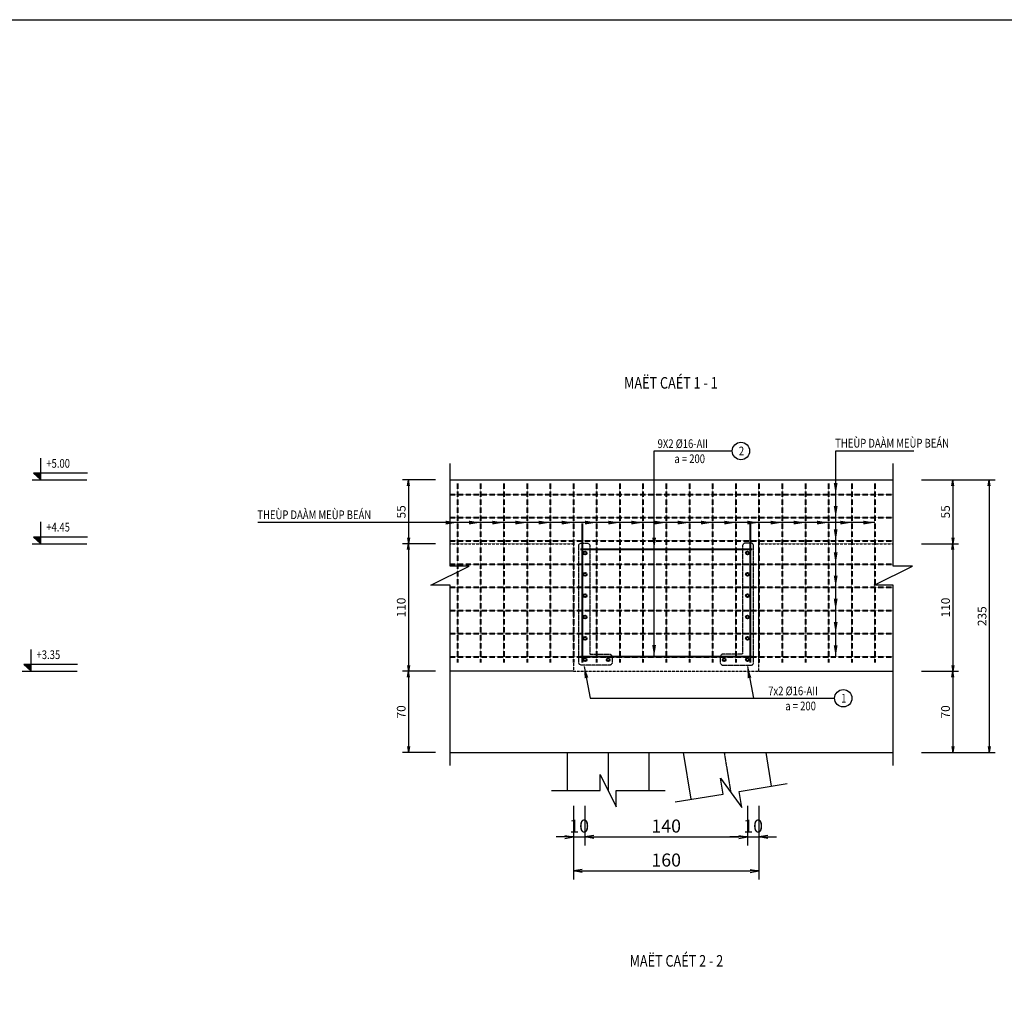
# Model space of a CAD drawing. Units: millimetres. Extents: x 604462 to 746800, y 161732 to 242160.
# Drawn here: x 669625 to 678114, y 233712 to 242160 of the extents above; entities that cross this region are included whole.
import ezdxf
from ezdxf.enums import TextEntityAlignment as Align

# ---------------------------------------------------------------- set-up
doc = ezdxf.new("R2010")
doc.units = ezdxf.units.MM
doc.header["$LTSCALE"] = 2
doc.header["$MEASUREMENT"] = 0
doc.header["$PDMODE"] = 3
doc.header["$PDSIZE"] = 10
doc.linetypes.add('CENTER', pattern=[2, 1.25, -0.25, 0.25, -0.25])
doc.linetypes.add('HIDDEN', pattern=[0.375, 0.25, -0.125])
doc.layers.get('0').update_dxf_attribs({"linetype": 'CONTINUOUS'})
doc.layers.get('DEFPOINTS').update_dxf_attribs({"linetype": 'CONTINUOUS'})
for name, color, linetype in [('Baothep', 7, 'CONTINUOUS'), ('COC', 6, 'CONTINUOUS'), ('HATCH', 8, 'CONTINUOUS'), ('kthuoc1', 8, 'CONTINUOUS'), ('TEXT', 4, 'CONTINUOUS'), ('TEXT-ENG', 4, 'CONTINUOUS'), ('Truc', 8, 'CENTER')]:
    doc.layers.add(name, color=color, linetype=linetype)
doc.layers.add('thep', color=2, linetype='CONTINUOUS', lineweight=40)
doc.styles.add('ROMANS', font='romans.shx', dxfattribs={"width": 0.8})
doc.styles.add('TXT3', font='vn_vni.shx', dxfattribs={"width": 0.8})
doc.styles.add('VNROMANS', font='vn_vni.shx', dxfattribs={"width": 0.8})
doc.dimstyles.new('Dim', dxfattribs={"dimscale": 0, "dimtxt": 1.7, "dimasz": 1, "dimexe": 1, "dimexo": 0, "dimgap": 0.7, "dimtad": 1, "dimzin": 12, "dimdsep": 46, "dimtxsty": 'ROMANS', "dimcen": 0.15, "dimdle": 0.1, "dimclrd": 9, "dimclre": 9, "dimclrt": 4, "dimaunit": 1, "dimazin": 3, "dimtfac": 1, "dimtix": 1, "dimtmove": 1, "dimatfit": 3, "dimfxl": 0, "dimtolj": 1, "dimtzin": 0, "dimlwd": -1, "dimarcsym": 0})

# ---------------------------------------------------------------- blocks, each defined once
blk = doc.blocks.new('_Open')
at = {"color": 0, "linetype": 'ByBlock', "lineweight": -2}
for p, q in [((-1, 0.17), (0, 0)), ((-1, -0.17), (0, 0)), ((0, 0), (-1, 0))]:
    blk.add_line(p, q, dxfattribs=at)
blk = doc.blocks.new('*D209')
at = {"layer": 'DEFPOINTS', "color": 0}
for p in [(674398.6, 235491.6), (674498.6, 235491.6), (674498.6, 235112.1)]:
    blk.add_point(p, dxfattribs=at)
at = {"layer": 'kthuoc1', "color": 9, "lineweight": -2}
for p, q in [((674398.6, 235379.1), (674398.6, 235037.1)), ((674498.6, 235379.1), (674498.6, 235037.1))]:
    blk.add_line(p, q, dxfattribs=at)
at = {"layer": 'kthuoc1', "color": 9}
for p, q in [((674323.6, 235112.1), (674248.6, 235112.1)), ((674398.6, 235112.1), (674498.6, 235112.1)), ((674573.6, 235112.1), (674648.6, 235112.1))]:
    blk.add_line(p, q, dxfattribs=at)
at = {"layer": 'kthuoc1', "color": 9, "xscale": 75, "yscale": 75, "zscale": 75}
blk.add_blockref('_Open', (674398.6, 235112.1), dxfattribs=at)
at = {"layer": 'kthuoc1', "color": 9, "xscale": 75, "yscale": 75, "zscale": 75, "rotation": 180}
blk.add_blockref('_Open', (674498.6, 235112.1), dxfattribs=at)
at = {"layer": 'kthuoc1', "color": 4, "insert": (674448.6, 235205.8), "char_height": 112.5, "attachment_point": 5, "style": 'ROMANS'}
blk.add_mtext('\\A1;10', dxfattribs=at)
blk = doc.blocks.new('*D210')
at = {"layer": 'DEFPOINTS', "color": 0}
for p in [(674498.6, 235491.6), (675898.6, 235491.6), (675898.6, 235112.1)]:
    blk.add_point(p, dxfattribs=at)
at = {"layer": 'kthuoc1', "color": 9, "lineweight": -2}
for p, q in [((674498.6, 235379.1), (674498.6, 235037.1)), ((675898.6, 235379.1), (675898.6, 235037.1))]:
    blk.add_line(p, q, dxfattribs=at)
at = {"layer": 'kthuoc1', "color": 9}
blk.add_line((674573.6, 235112.1), (675823.6, 235112.1), dxfattribs=at)
at = {"layer": 'kthuoc1', "color": 9, "xscale": 75, "yscale": 75, "zscale": 75, "rotation": 180}
blk.add_blockref('_Open', (674498.6, 235112.1), dxfattribs=at)
at = {"layer": 'kthuoc1', "color": 9, "xscale": 75, "yscale": 75, "zscale": 75}
blk.add_blockref('_Open', (675898.6, 235112.1), dxfattribs=at)
at = {"layer": 'kthuoc1', "color": 4, "insert": (675198.6, 235205.8), "char_height": 112.5, "attachment_point": 5, "style": 'ROMANS'}
blk.add_mtext('\\A1;140', dxfattribs=at)
blk = doc.blocks.new('*D211')
at = {"layer": 'DEFPOINTS', "color": 0}
for p in [(675898.6, 235491.6), (675998.6, 235491.6), (675998.6, 235112.1)]:
    blk.add_point(p, dxfattribs=at)
at = {"layer": 'kthuoc1', "color": 9, "lineweight": -2}
for p, q in [((675898.6, 235379.1), (675898.6, 235037.1)), ((675998.6, 235379.1), (675998.6, 235037.1))]:
    blk.add_line(p, q, dxfattribs=at)
at = {"layer": 'kthuoc1', "color": 9}
for p, q in [((675823.6, 235112.1), (675748.6, 235112.1)), ((675898.6, 235112.1), (675998.6, 235112.1)), ((676073.6, 235112.1), (676148.6, 235112.1))]:
    blk.add_line(p, q, dxfattribs=at)
at = {"layer": 'kthuoc1', "color": 9, "xscale": 75, "yscale": 75, "zscale": 75}
blk.add_blockref('_Open', (675898.6, 235112.1), dxfattribs=at)
at = {"layer": 'kthuoc1', "color": 9, "xscale": 75, "yscale": 75, "zscale": 75, "rotation": 180}
blk.add_blockref('_Open', (675998.6, 235112.1), dxfattribs=at)
at = {"layer": 'kthuoc1', "color": 4, "insert": (675948.6, 235205.8), "char_height": 112.5, "attachment_point": 5, "style": 'ROMANS'}
blk.add_mtext('\\A1;10', dxfattribs=at)
blk = doc.blocks.new('*D212')
at = {"layer": 'DEFPOINTS', "color": 0}
for p in [(674398.6, 235491.6), (675998.6, 235491.6), (675998.6, 234819)]:
    blk.add_point(p, dxfattribs=at)
at = {"layer": 'kthuoc1', "color": 9, "lineweight": -2}
for p, q in [((674398.6, 235379.1), (674398.6, 234744)), ((675998.6, 235379.1), (675998.6, 234744))]:
    blk.add_line(p, q, dxfattribs=at)
at = {"layer": 'kthuoc1', "color": 9}
blk.add_line((674473.6, 234819), (675923.6, 234819), dxfattribs=at)
at = {"layer": 'kthuoc1', "color": 9, "xscale": 75, "yscale": 75, "zscale": 75, "rotation": 180}
blk.add_blockref('_Open', (674398.6, 234819), dxfattribs=at)
at = {"layer": 'kthuoc1', "color": 9, "xscale": 75, "yscale": 75, "zscale": 75}
blk.add_blockref('_Open', (675998.6, 234819), dxfattribs=at)
at = {"layer": 'kthuoc1', "color": 4, "insert": (675198.6, 234912.7), "char_height": 112.5, "attachment_point": 5, "style": 'ROMANS'}
blk.add_mtext('\\A1;160', dxfattribs=at)
blk = doc.blocks.new('*D213')
at = {"layer": 'DEFPOINTS', "color": 0}
for p in [(677326.2, 238190.5), (677326.2, 237640.5), (677669.8, 237640.5)]:
    blk.add_point(p, dxfattribs=at)
at = {"layer": 'kthuoc1', "color": 9, "lineweight": -2}
for p, q in [((677401.2, 238190.5), (677719.8, 238190.5)), ((677401.2, 237640.5), (677719.8, 237640.5))]:
    blk.add_line(p, q, dxfattribs=at)
at = {"layer": 'kthuoc1', "color": 9}
blk.add_line((677669.8, 238140.5), (677669.8, 237690.5), dxfattribs=at)
at = {"layer": 'kthuoc1', "color": 9, "xscale": 50, "yscale": 50, "zscale": 50}
for p, rotation in [((677669.8, 238190.5), 90), ((677669.8, 237640.5), 270)]:
    blk.add_blockref('_Open', p, dxfattribs=dict(at, rotation=rotation))
at = {"layer": 'kthuoc1', "color": 4, "insert": (677607.3, 237915.5), "char_height": 75, "attachment_point": 5, "rotation": 90, "style": 'ROMANS'}
blk.add_mtext('\\A1;55', dxfattribs=at)
blk = doc.blocks.new('*D214')
at = {"layer": 'DEFPOINTS', "color": 0}
for p in [(677326.2, 237640.5), (677326.2, 236540.5), (677669.8, 236540.5)]:
    blk.add_point(p, dxfattribs=at)
at = {"layer": 'kthuoc1', "color": 9, "lineweight": -2}
for p, q in [((677401.2, 237640.5), (677719.8, 237640.5)), ((677401.2, 236540.5), (677719.8, 236540.5))]:
    blk.add_line(p, q, dxfattribs=at)
at = {"layer": 'kthuoc1', "color": 9}
blk.add_line((677669.8, 237590.5), (677669.8, 236590.5), dxfattribs=at)
at = {"layer": 'kthuoc1', "color": 9, "xscale": 50, "yscale": 50, "zscale": 50}
for p, rotation in [((677669.8, 237640.5), 90), ((677669.8, 236540.5), 270)]:
    blk.add_blockref('_Open', p, dxfattribs=dict(at, rotation=rotation))
at = {"layer": 'kthuoc1', "color": 4, "insert": (677607.3, 237090.5), "char_height": 75, "attachment_point": 5, "rotation": 90, "style": 'ROMANS'}
blk.add_mtext('\\A1;110', dxfattribs=at)
blk = doc.blocks.new('*D215')
at = {"layer": 'DEFPOINTS', "color": 0}
for p in [(677326.2, 236540.5), (677326.2, 235840.5), (677669.8, 235840.5)]:
    blk.add_point(p, dxfattribs=at)
at = {"layer": 'kthuoc1', "color": 9, "lineweight": -2}
for p, q in [((677401.2, 236540.5), (677719.8, 236540.5)), ((677401.2, 235840.5), (677719.8, 235840.5))]:
    blk.add_line(p, q, dxfattribs=at)
at = {"layer": 'kthuoc1', "color": 9}
blk.add_line((677669.8, 236490.5), (677669.8, 235890.5), dxfattribs=at)
at = {"layer": 'kthuoc1', "color": 9, "xscale": 50, "yscale": 50, "zscale": 50}
for p, rotation in [((677669.8, 236540.5), 90), ((677669.8, 235840.5), 270)]:
    blk.add_blockref('_Open', p, dxfattribs=dict(at, rotation=rotation))
at = {"layer": 'kthuoc1', "color": 4, "insert": (677607.3, 236190.5), "char_height": 75, "attachment_point": 5, "rotation": 90, "style": 'ROMANS'}
blk.add_mtext('\\A1;70', dxfattribs=at)
blk = doc.blocks.new('*D216')
at = {"layer": 'DEFPOINTS', "color": 0}
for p in [(677326.2, 238190.5), (677326.2, 235840.5), (677984.6, 235840.5)]:
    blk.add_point(p, dxfattribs=at)
at = {"layer": 'kthuoc1', "color": 9, "lineweight": -2}
for p, q in [((677401.2, 238190.5), (678034.6, 238190.5)), ((677401.2, 235840.5), (678034.6, 235840.5))]:
    blk.add_line(p, q, dxfattribs=at)
at = {"layer": 'kthuoc1', "color": 9}
blk.add_line((677984.6, 238140.5), (677984.6, 235890.5), dxfattribs=at)
at = {"layer": 'kthuoc1', "color": 9, "xscale": 50, "yscale": 50, "zscale": 50}
for p, rotation in [((677984.6, 238190.5), 90), ((677984.6, 235840.5), 270)]:
    blk.add_blockref('_Open', p, dxfattribs=dict(at, rotation=rotation))
at = {"layer": 'kthuoc1', "color": 4, "insert": (677922.1, 237015.5), "char_height": 75, "attachment_point": 5, "rotation": 90, "style": 'ROMANS'}
blk.add_mtext('\\A1;235', dxfattribs=at)
blk = doc.blocks.new('*D217')
at = {"layer": 'DEFPOINTS', "color": 0}
for p in [(673283.6, 238190.5), (672976.4, 237640.5), (673283.6, 237640.5)]:
    blk.add_point(p, dxfattribs=at)
at = {"layer": 'kthuoc1', "color": 9, "lineweight": -2}
for p, q in [((673208.6, 238190.5), (672926.4, 238190.5)), ((673208.6, 237640.5), (672926.4, 237640.5))]:
    blk.add_line(p, q, dxfattribs=at)
at = {"layer": 'kthuoc1', "color": 9}
blk.add_line((672976.4, 238140.5), (672976.4, 237690.5), dxfattribs=at)
at = {"layer": 'kthuoc1', "color": 9, "xscale": 50, "yscale": 50, "zscale": 50}
for p, rotation in [((672976.4, 238190.5), 90), ((672976.4, 237640.5), 270)]:
    blk.add_blockref('_Open', p, dxfattribs=dict(at, rotation=rotation))
at = {"layer": 'kthuoc1', "color": 4, "insert": (672913.9, 237915.5), "char_height": 75, "attachment_point": 5, "rotation": 90, "style": 'ROMANS'}
blk.add_mtext('\\A1;55', dxfattribs=at)
blk = doc.blocks.new('*D218')
at = {"layer": 'DEFPOINTS', "color": 0}
for p in [(673283.6, 237640.5), (672976.4, 236540.5), (673283.6, 236540.5)]:
    blk.add_point(p, dxfattribs=at)
at = {"layer": 'kthuoc1', "color": 9, "lineweight": -2}
for p, q in [((673208.6, 237640.5), (672926.4, 237640.5)), ((673208.6, 236540.5), (672926.4, 236540.5))]:
    blk.add_line(p, q, dxfattribs=at)
at = {"layer": 'kthuoc1', "color": 9}
blk.add_line((672976.4, 237590.5), (672976.4, 236590.5), dxfattribs=at)
at = {"layer": 'kthuoc1', "color": 9, "xscale": 50, "yscale": 50, "zscale": 50}
for p, rotation in [((672976.4, 237640.5), 90), ((672976.4, 236540.5), 270)]:
    blk.add_blockref('_Open', p, dxfattribs=dict(at, rotation=rotation))
at = {"layer": 'kthuoc1', "color": 4, "insert": (672913.9, 237090.5), "char_height": 75, "attachment_point": 5, "rotation": 90, "style": 'ROMANS'}
blk.add_mtext('\\A1;110', dxfattribs=at)
blk = doc.blocks.new('*D219')
at = {"layer": 'DEFPOINTS', "color": 0}
for p in [(673283.6, 236540.5), (672976.4, 235840.5), (673283.6, 235840.5)]:
    blk.add_point(p, dxfattribs=at)
at = {"layer": 'kthuoc1', "color": 9, "lineweight": -2}
for p, q in [((673208.6, 236540.5), (672926.4, 236540.5)), ((673208.6, 235840.5), (672926.4, 235840.5))]:
    blk.add_line(p, q, dxfattribs=at)
at = {"layer": 'kthuoc1', "color": 9}
blk.add_line((672976.4, 236490.5), (672976.4, 235890.5), dxfattribs=at)
at = {"layer": 'kthuoc1', "color": 9, "xscale": 50, "yscale": 50, "zscale": 50}
for p, rotation in [((672976.4, 236540.5), 90), ((672976.4, 235840.5), 270)]:
    blk.add_blockref('_Open', p, dxfattribs=dict(at, rotation=rotation))
at = {"layer": 'kthuoc1', "color": 4, "insert": (672913.9, 236190.5), "char_height": 75, "attachment_point": 5, "rotation": 90, "style": 'ROMANS'}
blk.add_mtext('\\A1;70', dxfattribs=at)

msp = doc.modelspace()

# ---------------------------------------------------------------- linework, layer by layer
at = {"layer": 'Baothep'}
for p, q in [((673335.73, 238190.535), (677156.01, 238190.535)), ((674398.645, 236540.535), (673335.73, 236540.535)), ((675998.645, 236540.535), (677156.01, 236540.535)), ((673335.73, 235840.535), (677156.01, 235840.535))]:
    msp.add_line(p, q, dxfattribs=at)
at = {"layer": 'Baothep', "color": 9, "linetype": 'HIDDEN', "ltscale": 2}
msp.add_lwpolyline([(673335.73, 237640.535), (674398.645, 237640.535), (674398.645, 236540.535), (675998.645, 236540.535), (675998.645, 237640.535), (677156.01, 237640.535)], dxfattribs=at)
at = {"layer": 'COC'}
for points in [[(674348.645, 235511.515), (674348.645, 235840.535)], [(675048.645, 235840.535), (675048.645, 235511.515)], [(675413.589, 235436.291), (675347.6, 235840.535)], [(676056.72, 235840.535), (676104.322, 235549.122)]]:
    msp.add_lwpolyline(points, dxfattribs=at)
at = {"layer": 'HATCH'}
for points in [[(673335.73, 235729.306), (673335.73, 237283.035), (673170.73, 237283.035), (673500.73, 237448.035), (673335.73, 237448.035), (673335.73, 238331.849)], [(677156.01, 235729.306), (677156.01, 237283.035), (676991.01, 237283.035), (677321.01, 237448.035), (677156.01, 237448.035), (677156.01, 238331.849)], [(674208.645, 235511.515), (674628.645, 235511.515), (674628.645, 235651.515), (674768.645, 235371.515), (674768.645, 235511.515), (675188.645, 235511.515)], [(675275.27, 235413.697), (675689.796, 235481.409), (675667.225, 235619.585), (675850.542, 235365.805), (675827.971, 235503.98), (676242.497, 235571.693)]]:
    msp.add_lwpolyline(points, dxfattribs=at)
at = {"layer": 'TEXT'}
for p, q in [((669807.681, 238190.535), (669807.681, 238378.734)), ((669744.881, 238248.135), (669807.681, 238190.535)), ((670208.429, 238248.135), (669744.881, 238248.135)), ((669730.881, 238190.535), (670204.019, 238190.535)), ((673335.73, 238190.535), (677156.01, 238190.535)), ((669807.681, 237640.535), (669807.681, 237828.734)), ((669730.881, 237640.535), (670204.019, 237640.535)), ((669744.881, 237698.135), (669807.681, 237640.535)), ((670208.429, 237698.135), (669744.881, 237698.135)), ((669723.694, 236540.535), (669723.694, 236728.734)), ((669660.894, 236598.135), (669723.694, 236540.535)), ((670124.443, 236598.135), (669660.894, 236598.135)), ((669646.894, 236540.535), (670120.033, 236540.535))]:
    msp.add_line(p, q, dxfattribs=at)
msp.add_lwpolyline([(658444.517, 242159.987), (692941.094, 242159.987), (692941.094, 225073.755), (658444.517, 225073.755)], close=True, dxfattribs=at)
for points in [[(669807.681, 238190.535), (669744.881, 238248.135), (669807.681, 238248.135)], [(669807.681, 237640.535), (669744.881, 237698.135), (669807.681, 237698.135)], [(669723.694, 236540.535), (669660.894, 236598.135), (669723.694, 236598.135)]]:
    msp.add_solid(points, dxfattribs=at)
at = {"layer": 'TEXT-ENG', "color": 11, "linetype": 'HIDDEN', "ltscale": 3, "flags": 128}
for points in [[(674540.343, 236688.445), (674707.351, 236688.445, -0.41421356), (674732.351, 236663.445), (674732.351, 236617.624, -0.41421356), (674707.351, 236592.624), (674469.522, 236592.624, -0.41421356), (674444.522, 236617.624), (674444.522, 237620.987, -0.41421356), (674469.522, 237645.987), (674515.343, 237645.987, -0.41421356), (674540.343, 237620.987), (674540.343, 236688.445)], [(675856.947, 236688.445), (675689.939, 236688.445, 0.41421356), (675664.939, 236663.445), (675664.939, 236617.624, 0.41421356), (675689.939, 236592.624), (675927.768, 236592.624, 0.41421356), (675952.768, 236617.624), (675952.768, 237620.987, 0.41421356), (675927.768, 237645.987), (675881.947, 237645.987, 0.41421356), (675856.947, 237620.987), (675856.947, 236688.445)]]:
    msp.add_lwpolyline(points, format="xyb", dxfattribs=at)
at = {"layer": 'TEXT-ENG', "color": 7}
for centre in [(675842.916, 238440.35), (676725.246, 236308.317)]:
    msp.add_circle(centre, 75, dxfattribs=at)
at = {"layer": 'thep', "color": 3, "linetype": 'HIDDEN', "ltscale": 4}
for p, q in [((673398.645, 238160.535), (673398.645, 236615.535)), ((673598.645, 238160.535), (673598.645, 236615.535)), ((673798.645, 238160.535), (673798.645, 236615.535)), ((673998.645, 238160.535), (673998.645, 236615.535)), ((674198.645, 238160.535), (674198.645, 236615.535)), ((674398.645, 238160.535), (674398.645, 236615.535)), ((674598.645, 238160.535), (674598.645, 236615.535)), ((674798.645, 238160.535), (674798.645, 236615.535)), ((674998.645, 238160.535), (674998.645, 236615.535)), ((675198.645, 238160.535), (675198.645, 236615.535)), ((675398.645, 238160.535), (675398.645, 236615.535)), ((675598.645, 238160.535), (675598.645, 236615.535)), ((675798.645, 238160.535), (675798.645, 236615.535)), ((675998.645, 238160.535), (675998.645, 236615.535)), ((676198.645, 238160.535), (676198.645, 236615.535)), ((676398.645, 238160.535), (676398.645, 236615.535)), ((676598.645, 238160.535), (676598.645, 236615.535)), ((676798.645, 238160.535), (676798.645, 236615.535)), ((676998.645, 238160.535), (676998.645, 236615.535)), ((673335.73, 238065.535), (677156.01, 238065.535)), ((673335.73, 237865.535), (677156.01, 237865.535)), ((673335.73, 237665.535), (677156.01, 237665.535)), ((673335.73, 237465.535), (677156.01, 237465.535)), ((673335.73, 237265.535), (677156.01, 237265.535)), ((673335.73, 237065.535), (677156.01, 237065.535)), ((673335.73, 236865.535), (677156.01, 236865.535)), ((673335.73, 236665.535), (677156.01, 236665.535))]:
    msp.add_line(p, q, dxfattribs=at)
at = {"layer": 'thep'}
for p, q in [((674473.645, 237815.535), (674473.645, 236615.535)), ((675923.645, 237815.535), (675923.645, 236615.535)), ((674458.645, 237593.035), (675938.645, 237593.035)), ((674458.645, 236668.035), (675938.645, 236668.035))]:
    msp.add_line(p, q, dxfattribs=at)
for centre in [(674498.645, 237560.535), (675898.645, 237560.535), (674498.645, 237376.535), (675898.645, 237376.535), (674498.645, 237192.535), (675898.645, 237192.535), (674498.645, 237008.535), (675898.645, 237008.535), (674498.645, 236824.535), (675898.645, 236824.535), (674498.645, 236640.535), (674698.645, 236640.535), (675698.645, 236640.535), (675898.645, 236640.535)]:
    msp.add_circle(centre, 12.5, dxfattribs=at)
at = {"layer": 'Truc', "linetype": 'CENTER', "ltscale": 1.5}
for p, q in [((674698.645, 235840.535), (674698.645, 235511.515)), ((675698.645, 235840.535), (675755.095, 235497.94))]:
    msp.add_line(p, q, dxfattribs=at)

# ---------------------------------------------------------------- texts
at = {"layer": 'TEXT', "color": 3, "style": 'TXT3', "width": 0.8}
for s, p in [('MAËT CAÉT 1 - 1', (674835.995, 238977.995)), ('MAËT CAÉT 2 - 2', (674883.241, 233993.142))]:
    msp.add_text(s, height=100, dxfattribs=at).set_placement(p)
at = {"layer": 'TEXT', "style": 'VNROMANS', "width": 0.8}
for s, p in [('THEÙP DAÀM MEÙP BEÁN', (676655.7, 238470.261)), ('9X2 %%C16-AII', (675124.598, 238465.863)), ('a = 200', (675268.895, 238336.105)), ('+5.00', (669853.665, 238295.986)), ('THEÙP DAÀM MEÙP BEÁN', (671673.767, 237852.766)), ('+4.45', (669853.665, 237745.986)), ('+3.35', (669769.678, 236645.986)), ('7x2 %%C16-AII', (676078.072, 236333.831)), ('a = 200', (676225.219, 236204.072))]:
    msp.add_text(s, height=75, dxfattribs=at).set_placement(p)
for s, p in [('2', (675847.754, 238403.065)), ('1', (676730.084, 236271.033))]:
    msp.add_text(s, height=75, dxfattribs=at).set_placement(p, align=Align.CENTER)

# ---------------------------------------------------------------- dimensions: what is measured, and where the dimension line sits
at = {"layer": 'kthuoc1'}
for base, p1, p2, picture, middle in [((672976.39, 237640.535), (673283.61, 238190.535), (673283.61, 237640.535), '*D217', (672913.89, 237915.535)), ((677669.753, 237640.535), (677326.238, 238190.535), (677326.238, 237640.535), '*D213', (677607.253, 237915.535)), ((677984.639, 235840.535), (677326.238, 238190.535), (677326.238, 235840.535), '*D216', (677922.139, 237015.535)), ((672976.39, 236540.535), (673283.61, 237640.535), (673283.61, 236540.535), '*D218', (672913.89, 237090.535)), ((677669.753, 236540.535), (677326.238, 237640.535), (677326.238, 236540.535), '*D214', (677607.253, 237090.535)), ((672976.39, 235840.535), (673283.61, 236540.535), (673283.61, 235840.535), '*D219', (672913.89, 236190.535)), ((677669.753, 235840.535), (677326.238, 236540.535), (677326.238, 235840.535), '*D215', (677607.253, 236190.535))]:
    dim = msp.add_linear_dim(base=base, p1=p1, p2=p2, angle=90, dimstyle='Dim', override={"dimscale": 50, "dimtxt": 1.5, "dimexo": 1.5, "dimgap": 0.5, "dimlfac": 0.1, "dimblk1": 'Open', "dimblk2": 'Open', "dimsah": 1}, dxfattribs=at)
    dim.commit()
    dim.dimension.update_dxf_attribs({"geometry": picture, "text_midpoint": middle})
for base, p1, p2, picture, middle in [((674498.645, 235112.062), (674398.645, 235491.622), (674498.645, 235491.622), '*D209', (674448.645, 235205.812)), ((675998.645, 234818.993), (674398.645, 235491.622), (675998.645, 235491.622), '*D212', (675198.645, 234912.743)), ((675898.645, 235112.062), (674498.645, 235491.622), (675898.645, 235491.622), '*D210', (675198.645, 235205.812)), ((675998.645, 235112.062), (675898.645, 235491.622), (675998.645, 235491.622), '*D211', (675948.645, 235205.812))]:
    dim = msp.add_linear_dim(base=base, p1=p1, p2=p2, dimstyle='Dim', override={"dimscale": 75, "dimtxt": 1.5, "dimexo": 1.5, "dimgap": 0.5, "dimlfac": 0.1, "dimblk1": 'Open', "dimblk2": 'Open', "dimsah": 1}, dxfattribs=at)
    dim.commit()
    dim.dimension.update_dxf_attribs({"geometry": picture, "text_midpoint": middle})

# ---------------------------------------------------------------- leaders
at = {"layer": 'TEXT-ENG'}
for points in [[(675094.672, 237593.035), (675094.672, 238440.35), (675767.916, 238440.35)], [(675094.672, 237593.035), (675094.672, 238440.35)], [(675094.672, 236668.035), (675094.672, 238440.35)], [(676660.003, 236665.535), (676660.003, 238440.35), (677333.247, 238440.35)], [(676660.003, 238065.535), (676660.003, 238440.35)], [(676660.003, 237865.535), (676660.003, 238440.35)], [(676660.003, 237665.535), (676660.003, 238440.35)], [(676660.003, 237465.535), (676660.003, 238440.35)], [(676660.003, 237265.535), (676660.003, 238440.35)], [(676660.003, 237065.535), (676660.003, 238440.35)], [(676660.003, 236865.535), (676660.003, 238440.35)], [(675598.645, 237822.855), (671678.07, 237822.855)], [(675798.645, 237822.855), (671678.07, 237822.855)], [(675998.645, 237822.855), (671678.07, 237822.855)], [(676198.645, 237822.855), (671678.07, 237822.855)], [(676398.645, 237822.855), (671678.07, 237822.855)], [(676598.645, 237822.855), (671678.07, 237822.855)], [(676798.645, 237822.855), (671678.07, 237822.855)], [(676998.645, 237822.855), (671678.07, 237822.855)], [(675398.645, 237822.855), (671678.07, 237822.855)], [(673398.645, 237822.855), (671678.07, 237822.855)], [(673598.645, 237822.855), (671678.07, 237822.855)], [(673798.645, 237822.855), (671678.07, 237822.855)], [(673998.645, 237822.855), (671678.07, 237822.855)], [(674198.645, 237822.855), (671678.07, 237822.855)], [(674398.645, 237822.855), (671678.07, 237822.855)], [(674598.645, 237822.855), (671678.07, 237822.855)], [(674798.645, 237822.855), (671678.07, 237822.855)], [(674998.645, 237822.855), (671678.07, 237822.855)], [(675198.645, 237822.855), (671678.07, 237822.855)], [(674492.433, 236581.352), (674544.276, 236308.317), (676500.246, 236308.317)], [(675898.358, 236581.352), (675950.202, 236308.317), (676650.246, 236308.317)]]:
    msp.add_leader(points, dimstyle='Dim', override={"dimscale": 50, "dimtxt": 1.5, "dimasz": 2, "dimexo": 1.5, "dimlfac": 0.1, "dimclrt": 7}, dxfattribs=at)

doc.saveas('drawing.dxf')
